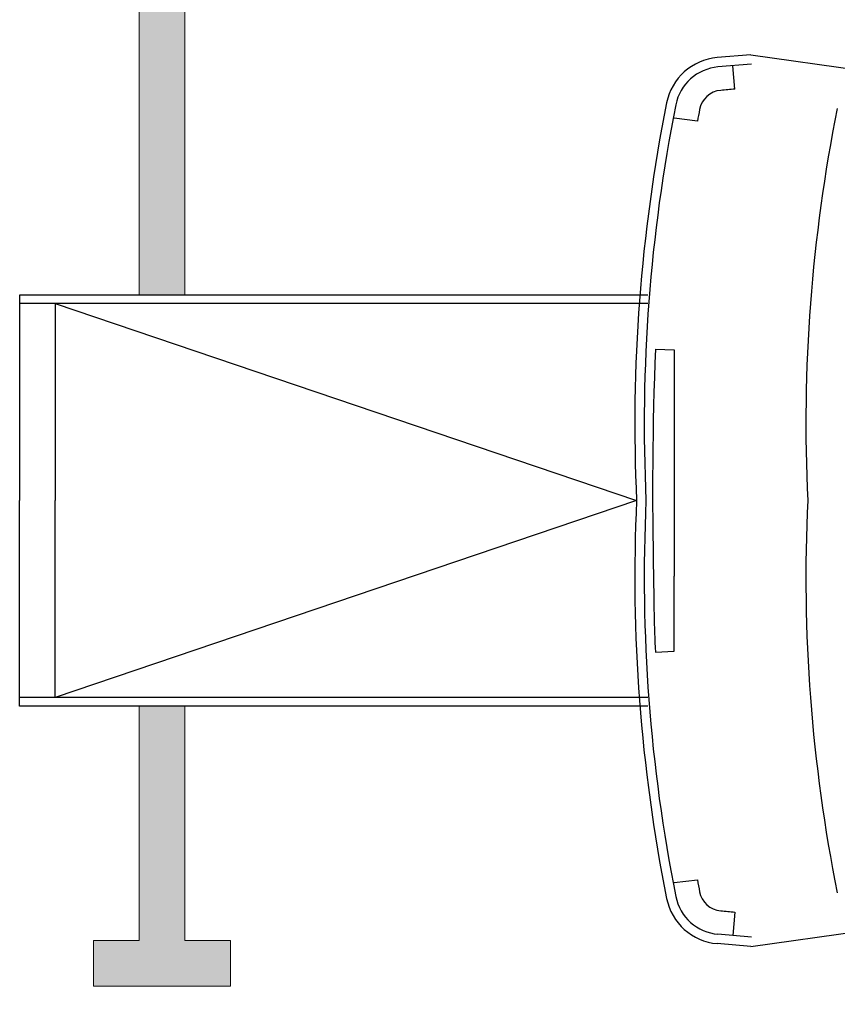
# Model space of a CAD drawing. Units: millimetres. Extents: x 0 to 23.7, y -16.9 to 5.6.
# Drawn here: x 5.3 to 7.1, y -15.1 to -12.9 of the extents above; entities that cross this region are included whole.
import ezdxf

# ---------------------------------------------------------------- set-up
doc = ezdxf.new("R2010")
doc.units = ezdxf.units.MM
doc.header["$MEASUREMENT"] = 0
doc.layers.add('Cotas', color=3, linetype='Continuous')
doc.styles.add('1-100', font='verdana.ttf', dxfattribs={"height": 0.192})
doc.dimstyles.new('1-100', dxfattribs={"dimtxt": 0.192, "dimasz": 0.12, "dimexe": 0.09, "dimexo": 0.192, "dimgap": 0.096, "dimtad": 0, "dimtih": 1, "dimtoh": 1, "dimzin": 1, "dimdsep": 46, "dimtxsty": '1-100', "dimblk": 'ARCHTICK', "dimcen": 0.216, "dimclrd": 256, "dimclre": 256, "dimclrt": 4, "dimadec": 0, "dimazin": 0, "dimtfac": 1, "dimtofl": 0, "dimtmove": 1, "dimatfit": 3, "dimfxl": 0.25, "dimtolj": 1, "dimarcsym": 0})

# ---------------------------------------------------------------- blocks, each defined once
blk = doc.blocks.new('_ARCHTICK')
at = {"color": 0, "linetype": 'ByBlock', "const_width": 0.15}
blk.add_lwpolyline([(-0.5, -0.5), (0.5, 0.5)], dxfattribs=at)
blk = doc.blocks.new('*D14')
at = {"layer": 'Cotas', "lineweight": -2, "transparency": 16777216}
for p, q in [((5.7085, -15.1229), (5.7085, -15.5899)), ((12.2085, -15.1229), (12.2085, -15.5899)), ((5.7085, -15.4999), (7.6895, -15.4999)), ((12.2085, -15.4999), (10.2275, -15.4999))]:
    blk.add_line(p, q, dxfattribs=at)
at = {"layer": 'DEFPOINTS', "color": 0, "transparency": 16777216}
for p in [(5.7085, -14.9309), (12.2085, -14.9309), (12.2085, -15.4999)]:
    blk.add_point(p, dxfattribs=at)
at = {"layer": 'Cotas', "lineweight": -2, "transparency": 16777216, "xscale": 0.12, "yscale": 0.12, "zscale": 0.12, "rotation": 180}
blk.add_blockref('_ARCHTICK', (5.7085, -15.4999), dxfattribs=at)
at = {"layer": 'Cotas', "lineweight": -2, "transparency": 16777216, "xscale": 0.12, "yscale": 0.12, "zscale": 0.12}
blk.add_blockref('_ARCHTICK', (12.2085, -15.4999), dxfattribs=at)
at = {"layer": 'Cotas', "color": 4, "transparency": 16777216, "insert": (8.9585, -15.7012), "char_height": 0.192, "attachment_point": 5, "style": '1-100'}
blk.add_mtext('\\A1;{\\H1.45833x;6.50\\P(1.50+5.00)}', dxfattribs=at)
blk = doc.blocks.new('Coche rampa 1')
at = {"color": 6}
for p, q in [((-0.5086, 0.0063), (-0.5822, 0)), ((-0.5086, 0.0063), (-0.0033, -0.0655)), ((-0.5068, -0.0143), (-0.5805, -0.0206)), ((-0.5436, -0.0691), (-0.5479, -0.0178)), ((-0.6254, -0.1394), (-0.6763, -0.1329)), ((-0.7345, -0.5204), (-2.1105, -0.5204)), ((-2.1105, -0.5204), (-2.1105, -0.9704)), ((-0.7345, -0.5388), (-2.1105, -0.5388)), ((-2.0324, -0.5388), (-2.0324, -0.9704)), ((-2.0324, -0.5388), (-0.7589, -0.9704)), ((-0.7176, -0.6386), (-0.6764, -0.6405)), ((-0.6764, -0.6405), (-0.6764, -1.1362)), ((-2.1105, -1.4204), (-2.1105, -0.9704)), ((-2.0324, -1.4019), (-2.0324, -0.9704)), ((-0.7589, -0.9704), (-2.0324, -1.4019)), ((-0.6764, -1.3003), (-0.6764, -1.1362)), ((-0.7176, -1.3022), (-0.6764, -1.3003)), ((-0.7345, -1.4019), (-2.1105, -1.4019)), ((-0.7345, -1.4204), (-2.1105, -1.4204)), ((-0.6254, -1.8014), (-0.6763, -1.8079)), ((-0.5436, -1.8717), (-0.5479, -1.923)), ((-0.5086, -1.947), (-0.0033, -1.8753)), ((-0.5086, -1.947), (-0.5822, -1.9407)), ((-0.5068, -1.9265), (-0.5805, -1.9202))]:
    blk.add_line(p, q, dxfattribs=at)
for centre, radius, start, end in [((-0.5717, -0.1234), 0.1238, 94.867, 168.7257), ((-0.5717, -0.1234), 0.1032, 94.867, 168.7257), ((-0.57, -0.1232), 0.0516, 94.867, 169.4617), ((1.4248, -22.3788), 22.3964, 95.04202, 95.12121), ((2.8435, -0.8042), 3.6062, 168.7257, 182.6412), ((2.8435, -0.8042), 3.5856, 168.7257, 182.6564), ((2.8435, -0.7582), 3.5237, 169.4617, 169.8848), ((3.1358, -0.8042), 3.5237, 168.6583, 182.7031), ((6.93, -0.9467), 7.6538, 177.69283, 181.42142), ((2.8435, -1.1366), 3.6062, 177.3588, 191.2743), ((2.8435, -1.1366), 3.5856, 177.3436, 191.2743), ((3.1358, -1.1366), 3.5237, 177.2969, 191.3417), ((2.8435, -1.1366), 3.565, 180, 182.6628), ((2.8435, -1.1825), 3.5237, 190.1152, 190.5383), ((-0.57, -1.8175), 0.0516, 190.5383, 265.133), ((-0.5717, -1.8174), 0.1238, 191.2743, 265.133), ((-0.5717, -1.8174), 0.1032, 191.2743, 265.133), ((1.4248, 20.4381), 22.3964, 264.87879, 264.95798)]:
    blk.add_arc(centre, radius, start, end, dxfattribs=at)

msp = doc.modelspace()

# ---------------------------------------------------------------- hatches: boundary and pattern name
h = msp.add_hatch(color=254)
h.dxf.hatch_style = 1
h.paths.add_polyline_path([(5.6085, -13.5175), (5.7085, -13.5175), (5.7085, -12.7309), (5.6085, -12.7309)])
h.paths.add_polyline_path([(5.7085, -14.4175), (5.6085, -14.4175), (5.6085, -14.9309), (5.5085, -14.9309), (5.5085, -15.0309), (5.8085, -15.0309), (5.8085, -14.9309), (5.7085, -14.9309)])

# ---------------------------------------------------------------- linework, layer by layer
at = {"color": 6, "lineweight": 9}
for points in [[(5.6085, -12.7309), (5.6085, -13.5175)], [(5.7085, -13.5175), (5.7085, -12.7309)], [(5.6085, -14.4175), (5.6085, -14.9309), (5.5085, -14.9309), (5.5085, -15.0309), (5.8085, -15.0309), (5.8085, -14.9309), (5.7085, -14.9309), (5.7085, -14.4175)]]:
    msp.add_lwpolyline(points, dxfattribs=at)

# ---------------------------------------------------------------- block references
at = {"color": 6}
msp.add_blockref('Coche rampa 1', (7.4569, -12.9972), dxfattribs=at)

# ---------------------------------------------------------------- dimensions: what is measured, and where the dimension line sits
at = {"layer": 'Cotas', "color": 253}
dim = msp.add_linear_dim(base=(12.2085, -15.4999), p1=(5.7085, -14.9309), p2=(12.2085, -14.9309), text='{\\H1.45833x;<>\\P(1.50+5.00)}', dimstyle='1-100', override={"dimtmove": 2}, dxfattribs=at)
dim.commit()
dim.dimension.update_dxf_attribs({"geometry": '*D14', "text_midpoint": (8.9585, -15.7012), "dimtype": 160})

doc.saveas('drawing.dxf')
